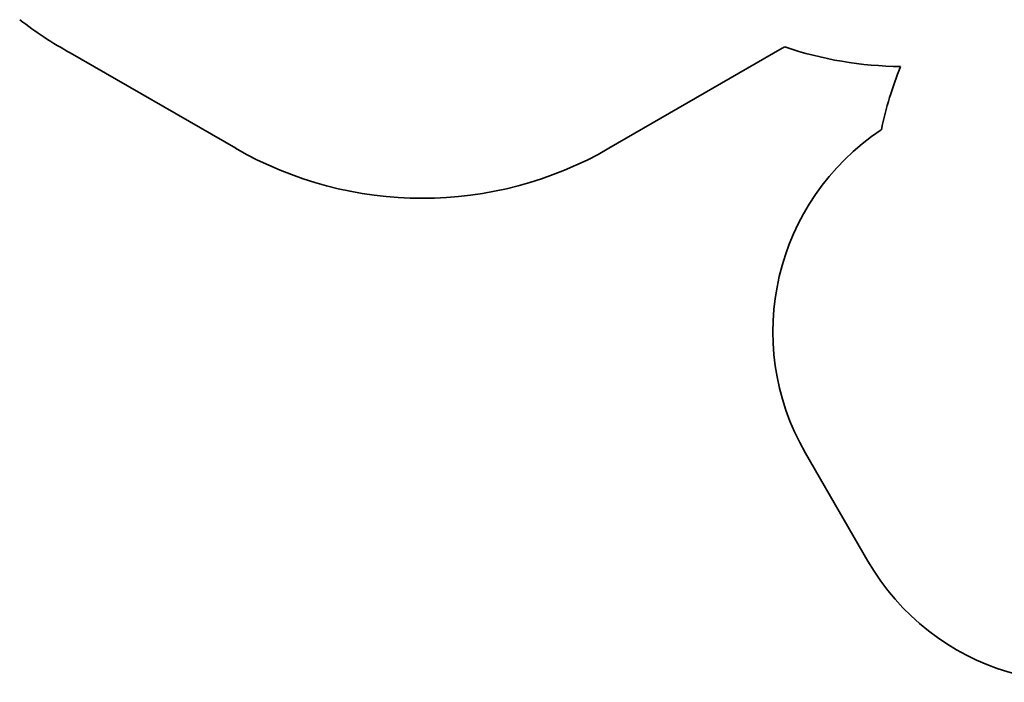
# Model space of a CAD drawing. Units: millimetres. Extents: x -5810 to 5169, y -3892 to 5879.
# Drawn here: x -4378 to -321, y -3892 to -1161 of the extents above; entities that cross this region are included whole.
import ezdxf

# ---------------------------------------------------------------- set-up
doc = ezdxf.new("R2010")
doc.units = ezdxf.units.MM
doc.layers.add('Widoczne (ISO)', color=7, linetype='Continuous', lineweight=35)

msp = doc.modelspace()

# ---------------------------------------------------------------- linework, layer by layer
at = {"layer": 'Widoczne (ISO)'}
for p, q in [((-4169.1, -1297.3), (-3487.8, -1690.7)), ((-1949.8, -1690.7), (-1236.3, -1278.7)), ((-1140.4, -2947), (-883.4, -3392.1))]:
    msp.add_line(p, q, dxfattribs=at)
for centre, radius, start, end in [((-3432.3, 53.2), 1538.5, 232.0902, 241.386), ((-2005.3, 53.2), 1538, 300, 300.4485), ((-736.6, 167.7), 1521.2, 251.2394, 269.5541), ((641.1, -1918.4), 1500, 157.8732, 168.2906), ((-274.4, -2447), 1000, 123.5983, 210), ((-2718.8, -358.7), 1538.1, 240, 300), ((-17.4, -2892.1), 1000, 210, 296.4017)]:
    msp.add_arc(centre, radius, start, end, dxfattribs=at)

doc.saveas('drawing.dxf')
